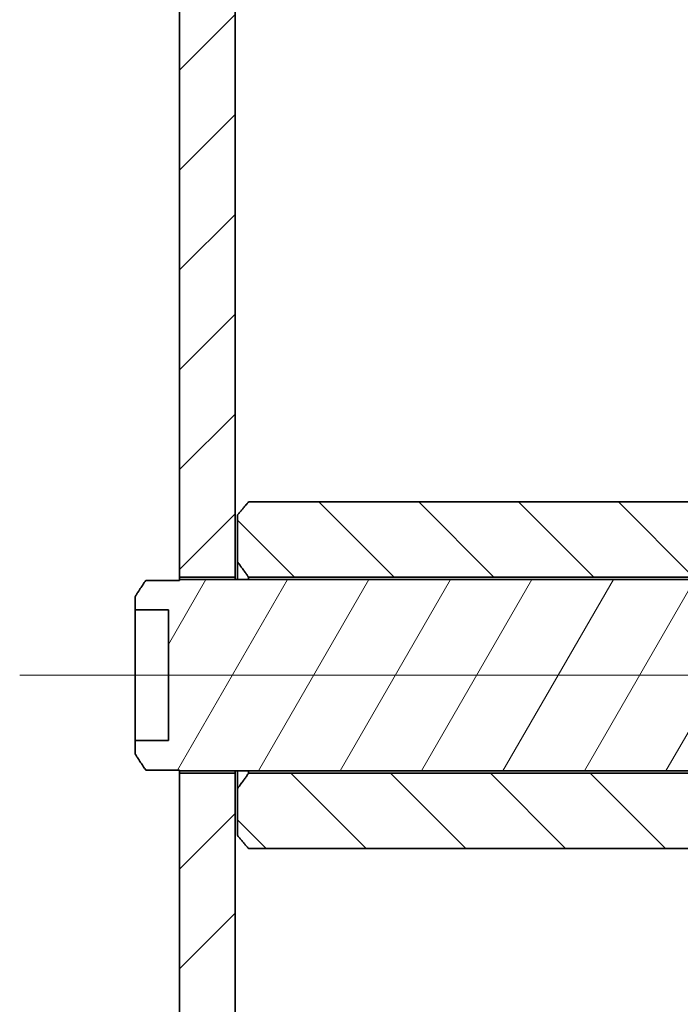
# Model space of a CAD drawing. Units: millimetres. Extents: x -10 to 1198, y -10 to 850.
# Drawn here: x 107 to 166, y 163 to 251 of the extents above; entities that cross this region are included whole.
import ezdxf

# ---------------------------------------------------------------- set-up
doc = ezdxf.new("R2010")
doc.units = ezdxf.units.MM
doc.header["$LTSCALE"] = 2
for name, color, linetype, lineweight, true_color in [('Linea del centro(ISO)', 7, 'Continuous', 18, 0x0080ff), ('Spigoli visibili(ISO)', 7, 'Continuous', 35, 0x262659), ('Tratteggio', 1, 'Continuous', 9, 0xff0000)]:
    doc.layers.add(name, color=color, linetype=linetype, lineweight=lineweight, true_color=true_color)

msp = doc.modelspace()

# ---------------------------------------------------------------- hatches: boundary and pattern name
at = {"layer": 'Tratteggio'}
h = msp.add_hatch(dxfattribs=at)
h.set_pattern_fill('ANSI31', color=256, scale=50.8, style=0)
h.set_pattern_definition([(45, (0, 0), (-4.49013, 4.49013), [])])
h.paths.add_polyline_path([(279.91275, 201.03975), (284.91275, 201.03975), (284.91275, 204.22159), (284.91275, 308.22159), (279.91275, 308.22159)])
h.paths.add_polyline_path([(284.91275, 183.40343), (279.91275, 183.40343), (279.91275, 138.22159), (279.91275, 133.22159), (284.91275, 133.22159), (284.91275, 180.22159)])
h.paths.add_polyline_path([(120.91275, 201.03975), (125.91275, 201.03975), (125.91275, 308.22159), (120.91275, 308.22159)])
h.paths.add_polyline_path([(120.91275, 133.22159), (125.91275, 133.22159), (125.91275, 138.22159), (125.91275, 183.40343), (120.91275, 183.40343)])
h = msp.add_hatch(dxfattribs=at)
h.set_pattern_fill('ANSI31', color=256, scale=50.8, angle=90, style=0)
h.set_pattern_definition([(135, (0, 0), (-4.49013, -4.49013), [])])
edge = h.paths.add_edge_path()
edge.add_spline(control_points=[(187.91275, 182.02551), (187.37651, 182.74077), (186.91275, 183.40343)], knot_values=[0, 0, 0, 0.17025985, 0.17025985, 0.17025985], weights=[1, 1.00138584, 1], degree=2, periodic=0)
edge.add_line((186.91275, 183.40343), (127.11275, 183.40343))
edge.add_spline(control_points=[(127.11275, 183.40343), (126.64898, 182.74077), (126.11275, 182.02551)], knot_values=[0, 0, 0, 0.17025985, 0.17025985, 0.17025985], weights=[1, 1.00138584, 1], degree=2, periodic=0)
edge.add_line((126.11275, 182.02551), (126.11275, 177.79939))
edge.add_spline(control_points=[(126.11275, 177.79939), (126.59332, 177.23292), (127.11275, 176.63313)], knot_values=[0, 0, 0, 0.1536281, 0.1536281, 0.1536281], weights=[1, 1.00055562, 1], degree=2, periodic=0)
edge.add_line((127.11275, 176.63313), (186.91275, 176.63313))
edge.add_spline(control_points=[(186.91275, 176.63313), (187.43218, 177.23292), (187.91275, 177.79939)], knot_values=[0, 0, 0, 0.1536281, 0.1536281, 0.1536281], weights=[1, 1.00055562, 1], degree=2, periodic=0)
edge.add_line((187.91275, 177.79939), (187.91275, 178.012))
edge.add_line((187.91275, 178.012), (187.91275, 182.02551))
edge = h.paths.add_edge_path()
edge.add_spline(control_points=[(186.91275, 201.03975), (187.37651, 201.70242), (187.91275, 202.41767)], knot_values=[0, 0, 0, 0.17025985, 0.17025985, 0.17025985], weights=[1, 1.00138584, 1], degree=2, periodic=0)
edge.add_line((187.91275, 202.41767), (187.91275, 206.43118))
edge.add_line((187.91275, 206.43118), (187.91275, 206.6438))
edge.add_spline(control_points=[(187.91275, 206.6438), (187.43218, 207.21026), (186.91275, 207.81005)], knot_values=[0, 0, 0, 0.1536281, 0.1536281, 0.1536281], weights=[1, 1.00055562, 1], degree=2, periodic=0)
edge.add_line((186.91275, 207.81005), (127.11275, 207.81005))
edge.add_spline(control_points=[(127.11275, 207.81005), (126.59332, 207.21026), (126.11275, 206.6438)], knot_values=[0, 0, 0, 0.1536281, 0.1536281, 0.1536281], weights=[1, 1.00055562, 1], degree=2, periodic=0)
edge.add_line((126.11275, 206.6438), (126.11275, 202.41767))
edge.add_spline(control_points=[(126.11275, 202.41767), (126.64898, 201.70242), (127.11275, 201.03975)], knot_values=[0, 0, 0, 0.17025985, 0.17025985, 0.17025985], weights=[1, 1.00138584, 1], degree=2, periodic=0)
edge.add_line((127.11275, 201.03975), (186.91275, 201.03975))
h = msp.add_hatch(dxfattribs=at)
h.set_pattern_fill('ANSI31', color=256, scale=50.8, angle=15, style=0)
h.set_pattern_definition([(60, (0, 0), (-5.49926, 3.175), [])])
edge = h.paths.add_edge_path()
edge.add_line((287.91275, 204.22159), (284.91275, 204.22159))
edge.add_line((284.91275, 204.22159), (284.91275, 201.03975))
edge.add_line((284.91275, 201.03975), (284.91275, 200.82406))
edge.add_line((284.91275, 200.82406), (120.91275, 200.82406))
edge.add_line((120.91275, 200.82406), (120.91275, 200.75154))
edge.add_line((120.91275, 200.75154), (117.86275, 200.75154))
edge.add_spline(control_points=[(117.86275, 200.75154), (117.34357, 199.99681), (116.91275, 199.2999)], knot_values=[0, 0, 0, 0.17349907, 0.17349907, 0.17349907], weights=[1, 1.00185745, 1], degree=2, periodic=0)
edge.add_line((116.91275, 199.2999), (116.91275, 198.10058))
edge.add_line((116.91275, 198.10058), (119.91275, 198.10058))
edge.add_line((119.91275, 198.10058), (119.91275, 186.3426))
edge.add_line((119.91275, 186.3426), (116.91275, 186.3426))
edge.add_line((116.91275, 186.3426), (116.91275, 185.14328))
edge.add_spline(control_points=[(116.91275, 185.14328), (117.34357, 184.44637), (117.86275, 183.69164)], knot_values=[0, 0, 0, 0.17349907, 0.17349907, 0.17349907], weights=[1, 1.00185745, 1], degree=2, periodic=0)
edge.add_line((117.86275, 183.69164), (120.91275, 183.69164))
edge.add_line((120.91275, 183.69164), (120.91275, 183.61912))
edge.add_line((120.91275, 183.61912), (284.91275, 183.61912))
edge.add_line((284.91275, 183.61912), (284.91275, 183.40343))
edge.add_line((284.91275, 183.40343), (284.91275, 180.22159))
edge.add_line((284.91275, 180.22159), (287.91275, 180.22159))
edge.add_line((287.91275, 180.22159), (287.91275, 204.22159))

# ---------------------------------------------------------------- linework, layer by layer
at = {"layer": 'Linea del centro(ISO)', "linetype": 'Continuous'}
msp.add_line((297.19491, 192.22159), (106.51664, 192.22159), dxfattribs=at)
at = {"layer": 'Spigoli visibili(ISO)'}
for p, q in [((120.91275, 308.22159), (120.91275, 201.03975)), ((125.91275, 201.03975), (125.91275, 308.22159)), ((186.91275, 207.81005), (127.11275, 207.81005)), ((126.11275, 206.6438), (126.11275, 202.41767)), ((126.11275, 202.41767), (126.11275, 200.82406)), ((120.91275, 201.03975), (125.91275, 201.03975)), ((120.91275, 200.82406), (120.91275, 201.03975)), ((125.91275, 201.03975), (125.91275, 200.82406)), ((127.11275, 201.03975), (186.91275, 201.03975)), ((127.11275, 200.82406), (127.11275, 201.03975)), ((120.91275, 200.75154), (117.86275, 200.75154)), ((284.91275, 200.82406), (120.91275, 200.82406)), ((120.91275, 200.82406), (120.91275, 200.75154)), ((116.91275, 199.2999), (116.91275, 198.10058)), ((116.91275, 198.10058), (119.91275, 198.10058)), ((116.91275, 186.3426), (116.91275, 198.10058)), ((119.91275, 198.10058), (119.91275, 186.3426)), ((119.91275, 186.3426), (116.91275, 186.3426)), ((116.91275, 186.3426), (116.91275, 185.14328)), ((117.86275, 183.69164), (120.91275, 183.69164)), ((120.91275, 183.69164), (120.91275, 183.61912)), ((120.91275, 183.40343), (120.91275, 183.61912)), ((120.91275, 183.61912), (284.91275, 183.61912)), ((125.91275, 183.40343), (120.91275, 183.40343)), ((120.91275, 183.40343), (120.91275, 133.22159)), ((125.91275, 183.61912), (125.91275, 183.40343)), ((125.91275, 133.22159), (125.91275, 183.40343)), ((126.11275, 183.61912), (126.11275, 182.02551)), ((127.11275, 183.40343), (127.11275, 183.61912)), ((186.91275, 183.40343), (127.11275, 183.40343)), ((126.11275, 182.02551), (126.11275, 177.79939)), ((127.11275, 176.63313), (186.91275, 176.63313))]:
    msp.add_line(p, q, dxfattribs=at)
for points, weights in [([(127.11275, 207.81005), (126.59332, 207.21026), (126.11275, 206.6438)], [1, 1.00055562359, 1]), ([(126.11275, 202.41767), (126.64898, 201.70242), (127.11275, 201.03975)], [1, 1.0013858432, 1]), ([(117.86275, 200.75154), (117.34357, 199.99681), (116.91275, 199.2999)], [1, 1.00185744939, 1]), ([(116.91275, 185.14328), (117.34357, 184.44637), (117.86275, 183.69164)], [1, 1.00185744939, 1]), ([(127.11275, 183.40343), (126.64898, 182.74077), (126.11275, 182.02551)], [1, 1.0013858432, 1]), ([(126.11275, 177.79939), (126.59332, 177.23292), (127.11275, 176.63313)], [1, 1.00055562359, 1])]:
    msp.add_rational_spline(points, weights, degree=2, dxfattribs=at)

doc.saveas('drawing.dxf')
